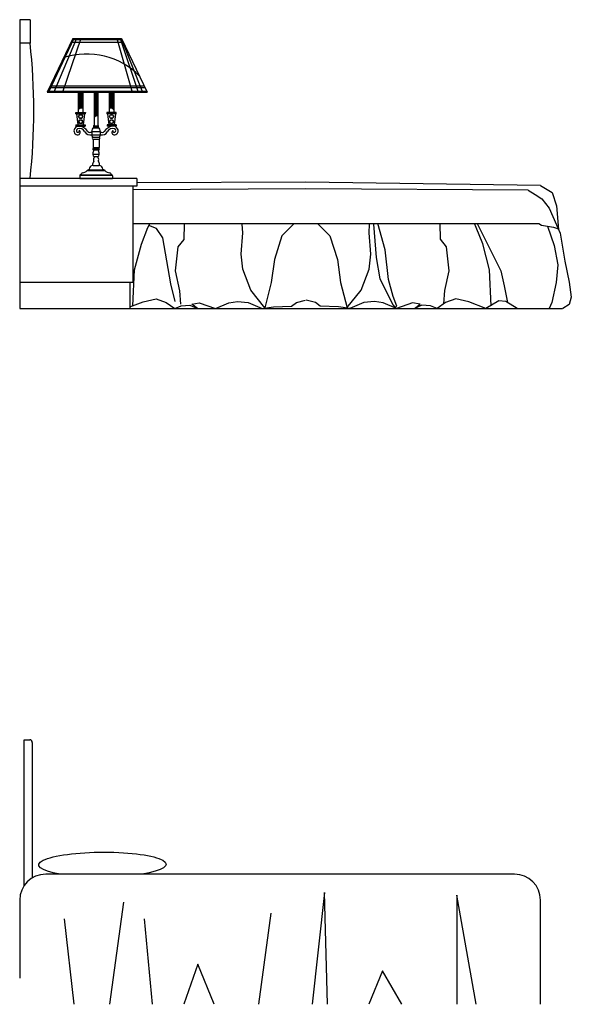
# Model space of a CAD drawing. Units: metres. Extents: x 347 to 408.6, y 4.3 to 19.3.
# Drawn here: x 374.8 to 376.9, y 4.3 to 8.1 of the extents above; entities that cross this region are included whole.
import ezdxf

# ---------------------------------------------------------------- set-up
doc = ezdxf.new("R2010")
doc.units = ezdxf.units.M
doc.layers.add('lines', color=2, linetype='Continuous')

msp = doc.modelspace()

# ---------------------------------------------------------------- linework, layer by layer
at = {"layer": 'lines'}
for p, q in [((374.797, 8.0598), (374.797, 6.9498)), ((374.837, 8.0598), (374.797, 8.0598)), ((374.837, 8.0598), (374.837, 7.9698)), ((375.0017, 7.9874), (374.9031, 7.7812)), ((375.0043, 7.9874), (374.9081, 7.7812)), ((375.0158, 7.9874), (374.928, 7.7812)), ((375.0318, 7.9874), (374.9612, 7.7812)), ((375.0017, 7.9874), (375.188, 7.9874)), ((375.1699, 7.9874), (375.2284, 7.7812)), ((375.1827, 7.9874), (375.2523, 7.7812)), ((375.1866, 7.9874), (375.2684, 7.7812)), ((375.188, 7.9874), (375.2866, 7.7812)), ((374.837, 7.9698), (374.797, 7.9698)), ((374.995, 7.9734), (375.1947, 7.9734)), ((374.9997, 7.9832), (375.1877, 7.9832)), ((374.912, 7.7998), (375.2777, 7.7998)), ((374.9147, 7.8055), (375.2749, 7.8055)), ((374.9031, 7.7812), (375.2866, 7.7812)), ((374.9051, 7.7853), (375.2846, 7.7853)), ((375.0221, 7.7812), (375.0221, 7.7034)), ((375.0231, 7.7812), (375.0231, 7.7152)), ((375.0248, 7.7812), (375.0248, 7.7168)), ((375.0294, 7.7812), (375.0294, 7.7193)), ((375.0343, 7.7812), (375.0343, 7.7202)), ((375.0396, 7.7812), (375.0396, 7.7034)), ((375.0833, 7.7812), (375.0833, 7.6543)), ((375.0842, 7.7812), (375.0842, 7.6852)), ((375.0849, 7.7812), (375.0849, 7.6862)), ((375.0865, 7.7812), (375.0865, 7.6879)), ((375.0893, 7.7812), (375.0893, 7.6892)), ((375.0944, 7.7812), (375.0944, 7.6901)), ((375.0973, 7.7812), (375.0973, 7.6543)), ((375.141, 7.7812), (375.141, 7.7034)), ((375.1463, 7.7812), (375.1463, 7.7202)), ((375.1511, 7.7812), (375.1511, 7.7193)), ((375.1557, 7.7812), (375.1557, 7.7168)), ((375.1574, 7.7812), (375.1574, 7.7152)), ((375.1584, 7.7812), (375.1584, 7.7034)), ((375.0125, 7.7034), (375.0493, 7.7034)), ((375.0128, 7.6983), (375.0125, 7.7034)), ((375.0128, 7.6983), (375.0489, 7.6983)), ((375.0156, 7.6983), (375.0209, 7.6562)), ((375.0461, 7.6983), (375.0408, 7.6562)), ((375.0493, 7.7034), (375.0489, 7.6983)), ((375.1313, 7.7034), (375.1317, 7.6983)), ((375.1681, 7.7034), (375.1313, 7.7034)), ((375.1677, 7.6983), (375.1317, 7.6983)), ((375.1345, 7.6983), (375.1397, 7.6562)), ((375.1649, 7.6983), (375.1597, 7.6562)), ((375.1677, 7.6983), (375.1681, 7.7034)), ((375.0132, 7.6562), (375.0481, 7.6562)), ((375.0132, 7.6562), (375.0132, 7.6512)), ((375.0132, 7.6512), (375.0481, 7.6512)), ((375.0481, 7.6562), (375.0481, 7.6512)), ((375.0998, 7.6461), (375.0808, 7.6461)), ((375.0811, 7.6497), (375.0994, 7.6497)), ((375.0815, 7.6525), (375.099, 7.6525)), ((375.0815, 7.6442), (375.099, 7.6442)), ((375.1325, 7.6562), (375.1325, 7.6512)), ((375.1674, 7.6562), (375.1325, 7.6562)), ((375.1674, 7.6512), (375.1325, 7.6512)), ((375.1674, 7.6562), (375.1674, 7.6512)), ((375.0737, 7.6178), (375.1069, 7.6178)), ((375.074, 7.6296), (375.1066, 7.6296)), ((375.0789, 7.6085), (375.1016, 7.6085)), ((375.0789, 7.6005), (375.1016, 7.6005)), ((375.0789, 7.6005), (375.0789, 7.5688)), ((375.0789, 7.5688), (375.1016, 7.5688)), ((375.1016, 7.6005), (375.1016, 7.5688)), ((375.0789, 7.5644), (375.1016, 7.5644)), ((375.0789, 7.5601), (375.1016, 7.5601)), ((375.0789, 7.5426), (375.1016, 7.5426)), ((375.0834, 7.5339), (375.0972, 7.5339)), ((375.0789, 7.4989), (375.1016, 7.4989)), ((375.0789, 7.4989), (375.1016, 7.4989)), ((375.0277, 7.46), (375.0277, 7.4498)), ((375.1527, 7.4614), (375.0285, 7.4614)), ((375.03, 7.4639), (375.1505, 7.4639)), ((375.0559, 7.4803), (375.1246, 7.4803)), ((375.0624, 7.4826), (375.1185, 7.4826)), ((375.1528, 7.46), (375.1528, 7.4498)), ((375.247, 7.4498), (374.797, 7.4498)), ((375.247, 7.4198), (374.797, 7.4198)), ((375.0277, 7.4498), (375.1528, 7.4498)), ((375.232, 7.4198), (375.232, 7.0498)), ((375.247, 7.4498), (375.247, 7.4198)), ((375.8956, 7.4353), (375.247, 7.4334)), ((376.797, 7.4232), (375.8956, 7.4353)), ((376.797, 7.4233), (376.8416, 7.3952)), ((375.8954, 7.4101), (375.232, 7.4054)), ((376.7502, 7.4041), (375.8954, 7.4101)), ((376.7502, 7.4041), (376.7772, 7.3875)), ((376.7772, 7.3875), (376.802, 7.371)), ((376.8416, 7.3952), (376.8585, 7.3445)), ((376.802, 7.371), (376.8308, 7.336)), ((376.8585, 7.3445), (376.8659, 7.2537)), ((376.8308, 7.336), (376.8721, 7.2391)), ((375.232, 7.2762), (375.8969, 7.2762)), ((375.2891, 7.2611), (375.2963, 7.2756)), ((375.3221, 7.257), (375.2931, 7.2691)), ((375.4292, 7.2756), (375.4273, 7.2158)), ((375.6537, 7.2412), (375.6517, 7.2741)), ((375.8517, 7.2762), (375.8043, 7.2288)), ((375.8969, 7.2762), (376.7908, 7.2762)), ((375.9408, 7.2762), (375.9882, 7.2288)), ((376.1388, 7.2412), (376.1409, 7.2741)), ((376.1553, 7.2741), (376.1656, 7.1464)), ((376.2007, 7.1752), (376.1725, 7.2762)), ((376.4102, 7.2762), (376.4121, 7.2164)), ((376.5503, 7.2618), (376.5431, 7.2762)), ((376.5544, 7.2762), (376.6452, 7.0949)), ((376.7908, 7.2762), (376.8013, 7.2705)), ((376.8013, 7.2705), (376.847, 7.2623)), ((376.8239, 7.2664), (376.8494, 7.1917)), ((375.2643, 7.1973), (375.2891, 7.2611)), ((375.3468, 7.222), (375.3221, 7.257)), ((375.6475, 7.1588), (375.6537, 7.2412)), ((375.8043, 7.2288), (375.7754, 7.1381)), ((375.9882, 7.2288), (376.0171, 7.1381)), ((376.145, 7.1588), (376.1388, 7.2412)), ((376.5751, 7.1979), (376.5503, 7.2618)), ((376.847, 7.2623), (376.8619, 7.2576)), ((376.8619, 7.2576), (376.8655, 7.2553)), ((376.8721, 7.2391), (376.8906, 7.132)), ((375.2375, 7.0984), (375.2643, 7.1973)), ((375.3778, 7.0448), (375.3468, 7.222)), ((375.4273, 7.2158), (375.4046, 7.187)), ((376.4121, 7.2164), (376.4348, 7.1876)), ((376.6019, 7.099), (376.5751, 7.1979)), ((376.8494, 7.1917), (376.8638, 7.1175)), ((375.4046, 7.187), (375.3943, 7.0942)), ((375.6537, 7.1011), (375.6475, 7.1588)), ((376.1388, 7.1011), (376.145, 7.1588)), ((376.213, 7.0619), (376.2007, 7.1752)), ((376.4348, 7.1876), (376.4451, 7.0949)), ((375.7754, 7.1381), (375.763, 7.0495)), ((376.0171, 7.1381), (376.0295, 7.0495)), ((376.1656, 7.1464), (376.18, 7.064)), ((376.8638, 7.1175), (376.8576, 7.0495)), ((376.8906, 7.132), (376.9071, 7.0516)), ((375.2313, 6.9603), (375.2375, 7.0984)), ((375.3943, 7.0942), (375.4108, 7.018)), ((375.6847, 7.0207), (375.6537, 7.1011)), ((376.1079, 7.0207), (376.1388, 7.1011)), ((376.4451, 7.0949), (376.4286, 7.0186)), ((376.6081, 6.9609), (376.6019, 7.099)), ((376.6452, 7.0949), (376.6576, 7.0372)), ((375.232, 7.0498), (374.797, 7.0498)), ((375.22, 7.0498), (375.22, 6.9498)), ((375.3947, 6.9771), (375.3778, 7.0448)), ((375.763, 7.0495), (375.7383, 6.9527)), ((376.0295, 7.0495), (376.0542, 6.9527)), ((376.18, 7.064), (376.2316, 6.963)), ((376.2316, 6.996), (376.213, 7.0619)), ((376.8576, 7.0495), (376.8411, 6.9733)), ((376.9071, 7.0516), (376.9154, 6.9939)), ((375.4108, 7.018), (375.415, 6.9669)), ((375.7387, 6.9522), (375.6847, 7.0207)), ((376.0538, 6.9522), (376.1079, 7.0207)), ((376.4286, 7.0186), (376.4244, 6.9675)), ((376.6576, 7.0372), (376.6709, 6.973)), ((375.22, 6.9562), (375.2711, 6.9754)), ((375.2711, 6.9754), (375.3206, 6.9877)), ((375.3206, 6.9877), (375.3598, 6.9733)), ((375.3598, 6.9733), (375.3928, 6.9506)), ((375.4175, 6.9609), (375.4505, 6.963)), ((375.4505, 6.963), (375.4794, 6.9506)), ((375.4578, 6.9671), (375.4867, 6.9712)), ((375.4794, 6.9506), (375.4578, 6.9671)), ((375.4867, 6.9712), (375.5485, 6.9506)), ((375.5485, 6.9506), (375.6001, 6.9712)), ((375.6001, 6.9712), (375.6331, 6.9774)), ((375.6331, 6.9774), (375.6744, 6.9733)), ((375.6744, 6.9733), (375.728, 6.9506)), ((375.8414, 6.9589), (375.86, 6.9733)), ((375.86, 6.9733), (375.8951, 6.9815)), ((375.9325, 6.9733), (375.8975, 6.9815)), ((375.9511, 6.9589), (375.9325, 6.9733)), ((376.1182, 6.9733), (376.0645, 6.9506)), ((376.1594, 6.9774), (376.1182, 6.9733)), ((376.1924, 6.9712), (376.1594, 6.9774)), ((376.244, 6.9506), (376.1924, 6.9712)), ((376.246, 6.9589), (376.2316, 6.996)), ((376.2316, 6.963), (376.2378, 6.9548)), ((376.3059, 6.9712), (376.244, 6.9506)), ((376.3347, 6.9671), (376.3059, 6.9712)), ((376.3131, 6.9506), (376.3347, 6.9671)), ((376.342, 6.963), (376.3131, 6.9506)), ((376.375, 6.9609), (376.342, 6.963)), ((376.4327, 6.9733), (376.3997, 6.9506)), ((376.4719, 6.9877), (376.4327, 6.9733)), ((376.5214, 6.9754), (376.4719, 6.9877)), ((376.5874, 6.9506), (376.5214, 6.9754)), ((376.6369, 6.9795), (376.5874, 6.9506)), ((376.6638, 6.9774), (376.6369, 6.9795)), ((376.7071, 6.9506), (376.6638, 6.9774)), ((376.8411, 6.9733), (376.8308, 6.9506)), ((376.9071, 6.9651), (376.8824, 6.9506)), ((376.9154, 6.9939), (376.9071, 6.9651)), ((374.797, 6.9498), (376.881, 6.9498)), ((375.3928, 6.9506), (375.4175, 6.9609)), ((375.728, 6.9506), (375.7713, 6.9568)), ((375.7713, 6.9568), (375.8414, 6.9589)), ((376.0212, 6.9568), (375.9511, 6.9589)), ((376.0645, 6.9506), (376.0212, 6.9568)), ((376.2378, 6.9548), (376.246, 6.9589)), ((376.3997, 6.9506), (376.375, 6.9609)), ((374.8139, 4.7318), (374.8139, 5.2929)), ((374.8139, 5.2929), (374.8355, 5.2929)), ((374.8455, 5.2829), (374.8455, 4.762)), ((376.697, 4.7763), (374.897, 4.7763)), ((375.9681, 4.7059), (375.9204, 4.2763)), ((375.9787, 4.2763), (375.9681, 4.7059)), ((376.5505, 4.2763), (376.4764, 4.6953)), ((376.4764, 4.6953), (376.4764, 4.2763)), ((374.797, 4.6763), (374.797, 4.3763)), ((375.1951, 4.6688), (375.1421, 4.2763)), ((376.797, 4.2763), (376.797, 4.6763)), ((375.7616, 4.6265), (375.714, 4.2763)), ((374.9674, 4.6053), (375.0045, 4.2763)), ((375.2745, 4.6053), (375.3063, 4.2763)), ((375.481, 4.4307), (375.428, 4.2763)), ((375.5445, 4.2763), (375.481, 4.4307)), ((376.1905, 4.4043), (376.1375, 4.2763)), ((376.2646, 4.2763), (376.1905, 4.4043))]:
    msp.add_line(p, q, dxfattribs=at)
for centre, radius in [((375.0309, 7.6877), 0.00764), ((375.0309, 7.6877), 0.0067), ((375.1496, 7.6877), 0.00764), ((375.1496, 7.6877), 0.0067), ((375.0309, 7.668), 0.00764), ((375.0309, 7.668), 0.0067), ((375.1496, 7.668), 0.00764), ((375.1496, 7.668), 0.0067)]:
    msp.add_circle(centre, radius, dxfattribs=at)
for centre, radius, start, end in [((372.461, 7.7098), 2.3902, 353.7553, 6.2447), ((375.0542, 7.6446), 0.2835, 44.2573, 107.9805), ((375.0346, 7.7047), 0.0156, 71.3744, 143.3848), ((375.1459, 7.7047), 0.0156, 36.6152, 108.6256), ((375.0945, 7.6745), 0.0156, 79.611, 135.8323), ((375.0245, 7.6312), 0.0195, 81.0012, 150.4554), ((375.0205, 7.6063), 0.0447, 31.5763, 80.9346), ((375.0824, 7.6373), 0.0069, 97.3238, 159.6748), ((375.0831, 7.6477), 0.00285, 134.9237, 215.5421), ((375.0813, 7.6451), 0.00103, 117.5791, 284.7713), ((375.0827, 7.6509), 0.002, 126.2219, 216.3122), ((375.0814, 7.6545), 0.00194, 275.3555, 5.3957), ((375.0992, 7.6545), 0.00194, 174.6043, 264.6445), ((375.0978, 7.6509), 0.002, 323.6878, 53.7781), ((375.0993, 7.6451), 0.00103, 255.2287, 62.4209), ((375.0981, 7.6373), 0.0069, 20.3252, 82.6762), ((375.0974, 7.6477), 0.00285, 324.4579, 45.0763), ((375.1601, 7.6063), 0.0447, 99.0654, 148.4237), ((375.1561, 7.6312), 0.0195, 29.5446, 98.9988), ((375.0207, 7.6326), 0.0156, 148.1664, 275.3482), ((375.0219, 7.6339), 0.00724, 114.2793, 241.5764), ((375.021, 7.632), 0.00515, 240.2946, 29.6518), ((375.0266, 7.6191), 0.0227, 25.6179, 109.7237), ((375.0199, 7.6265), 0.00975, 283.4603, 55.2811), ((375.0676, 7.6406), 0.0236, 209.6384, 284.8712), ((375.0663, 7.6372), 0.0107, 223.9925, 315.0817), ((375.1389, 7.622), 0.0654, 164.303, 186.6291), ((375.0818, 7.6159), 0.00794, 190.2331, 249.009), ((375.0793, 7.6045), 0.00402, 95.3729, 264.6271), ((375.0988, 7.6159), 0.00794, 290.991, 349.7669), ((375.1013, 7.6045), 0.00402, 275.3729, 84.6271), ((375.0417, 7.622), 0.0654, 353.3709, 15.697), ((375.1142, 7.6372), 0.0107, 224.9183, 316.0075), ((375.113, 7.6406), 0.0236, 255.1288, 330.3616), ((375.154, 7.6191), 0.0227, 70.2763, 154.3821), ((375.1606, 7.6265), 0.00975, 124.7189, 256.5397), ((375.1596, 7.632), 0.00515, 150.3482, 299.7054), ((375.1598, 7.6326), 0.0156, 264.6518, 31.8336), ((375.1587, 7.6339), 0.00724, 298.4236, 65.7207), ((375.0781, 7.5666), 0.00232, 289.6261, 70.3739), ((375.1024, 7.5666), 0.00232, 109.6261, 250.3739), ((375.0796, 7.5623), 0.00229, 107.527, 252.473), ((375.0997, 7.544), 0.0217, 150.4909, 186.4074), ((375.0872, 7.5421), 0.00906, 183.2657, 245.1562), ((375.0778, 7.5567), 0.00357, 326.5024, 72.473), ((375.0959, 7.5209), 0.0158, 147.5465, 200.4242), ((375.081, 7.532), 0.00307, 301.9861, 38.4322), ((375.0996, 7.532), 0.00307, 141.5678, 238.0139), ((375.0934, 7.5421), 0.00906, 294.8438, 356.7343), ((375.0846, 7.5209), 0.0158, 339.5758, 32.4535), ((375.1027, 7.5567), 0.00357, 107.527, 213.4976), ((375.0808, 7.544), 0.0217, 353.5926, 29.5091), ((375.1009, 7.5623), 0.00229, 287.527, 72.473), ((375.0804, 7.484), 0.0165, 139.9289, 173.8917), ((375.0773, 7.4865), 0.0125, 82.7695, 139.9289), ((375.0843, 7.5046), 0.00786, 125.0632, 226.6883), ((375.0777, 7.5141), 0.00366, 305.0632, 20.4242), ((375.1029, 7.5141), 0.00366, 159.5758, 234.9368), ((375.0962, 7.5046), 0.00786, 313.3117, 54.9368), ((375.1032, 7.4865), 0.0125, 40.0711, 97.2305), ((375.1002, 7.484), 0.0165, 6.1083, 40.0711), ((375.0306, 7.4609), 0.00304, 101.1601, 198.2827), ((375.029, 7.469), 0.00516, 281.1601, 351.0314), ((375.038, 7.4676), 0.00389, 93.4629, 171.0314), ((375.0361, 7.4979), 0.0265, 273.4629, 318.3799), ((375.0611, 7.4757), 0.00686, 93.1159, 138.3799), ((375.0605, 7.4861), 0.00349, 273.1159, 353.8917), ((375.12, 7.4861), 0.00349, 186.1083, 266.8841), ((375.1195, 7.4757), 0.00686, 41.6201, 86.8841), ((375.1444, 7.4979), 0.0265, 221.6201, 266.5371), ((375.1426, 7.4676), 0.00389, 8.9686, 86.5371), ((375.1515, 7.469), 0.00516, 188.9686, 258.8399), ((375.15, 7.4609), 0.00304, 341.7173, 78.8399), ((374.8355, 5.2829), 0.01, 0, 90), ((374.897, 4.6763), 0.1, 90, 180), ((376.697, 4.6763), 0.1, 0, 90)]:
    msp.add_arc(centre, radius, start, end, dxfattribs=at)
at = {"layer": 'lines', "extrusion": (0, 0, -1)}
msp.add_ellipse((375.1146, 4.8131), major_axis=(0.2445, 0.0014), ratio=0.196548, start_param=2.298771, end_param=7.183343, dxfattribs=at)

doc.saveas('drawing.dxf')
